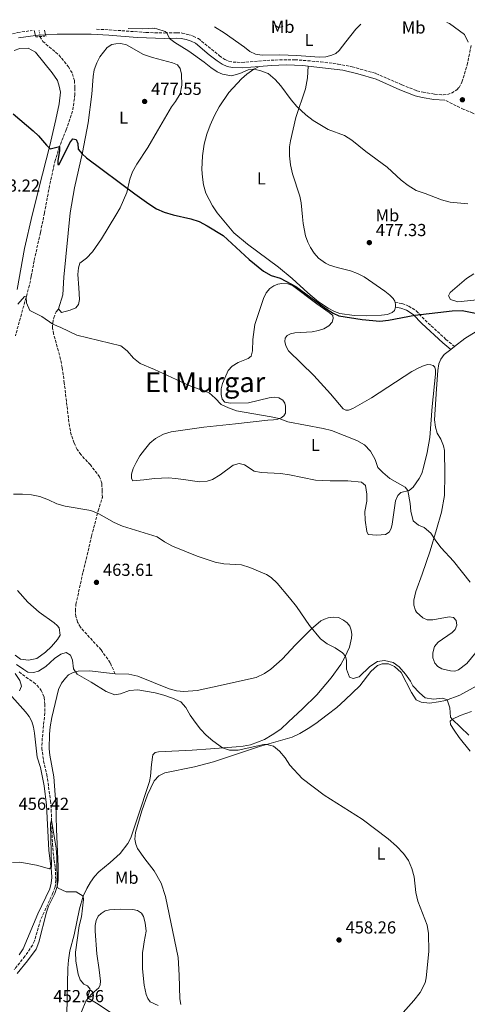
# Model space of a CAD drawing. Units: metres. Extents: x 631900 to 635378, y 4699607 to 4701981.
# Drawn here: x 634218 to 634476, y 4701403 to 4701971 of the extents above; entities that cross this region are included whole.
import ezdxf
from ezdxf.enums import TextEntityAlignment as Align

# ---------------------------------------------------------------- set-up
doc = ezdxf.new("R2010")
doc.units = ezdxf.units.M
doc.header["$MEASUREMENT"] = 0
for name, pattern in [('DGN Style 2', [1.7399219301090239, 1.043953158065414, -0.6959687720436097]), ('DGN Style 3', [2.435890702152634, 1.739921930109024, -0.6959687720436097]), ('DGN Style 5', [1.217945351076317, 0.5219765790327072, -0.6959687720436097])]:
    doc.linetypes.add(name, pattern=pattern)
for name, color, linetype, lineweight in [('Barranco lineal', 142, 'DGN Style 3', 13), ('Barranco lineal no visto', 142, 'DGN Style 5', 0), ('Camino', 7, 'DGN Style 3', 0), ('Cota de punto acotado terreno', 7, 'Continuous', 0), ('Curva de nivel directora', 30, 'Continuous', 30), ('Curva de nivel intermedia', 30, 'Continuous', 0), ('Etiqueta de uso rústico', 92, 'Continuous', 0), ('Línea de cambio de uso (parcela vista)', 92, 'Continuous', 0), ('Línea de pista pavimentada', 7, 'Continuous', 0), ('Margen derecho', 7, 'Continuous', 0), ('Pontón-alcantarilla (pasos de agua)', 1, 'DGN Style 2', 0), ('Punto acotado terreno (símbolo)', 7, 'Continuous', 0), ('Senda', 7, 'DGN Style 3', 0), ('Texto de Área (paraje) menor', 7, 'Continuous', 0)]:
    doc.layers.add(name, color=color, linetype=linetype, lineweight=lineweight)
doc.styles.add('Style-Arial', font='arial.ttf')

# ---------------------------------------------------------------- blocks, each defined once
blk = doc.blocks.new('5PATER')
at = {"layer": 'Punto acotado terreno (símbolo)', "linetype": 'Continuous', "lineweight": 0}
h = blk.add_hatch(color=51, dxfattribs=at)
edge = h.paths.add_edge_path()
edge.add_ellipse((0, 0), major_axis=(-0.1095731443231308, -0.1110710700762829), ratio=0.9994222409660317, start_angle=0, end_angle=360)

msp = doc.modelspace()

# ---------------------------------------------------------------- linework, layer by layer
at = {"layer": 'Barranco lineal', "color": 142, "linetype": 'DGN Style 3', "lineweight": 13}
for points in [[(634229.6799999997, 4701961.25, 477.1600000000035), (634231.2699999996, 4701958.460000001, 477.1300000000047), (634240.54, 4701950.59, 476.9900000000052), (634246.0499999998, 4701943.850000001, 476.8500000000058), (634248.4199999999, 4701939.789999999, 476.8099999999977), (634249.54, 4701935.84, 476.8099999999977), (634249.8700000001, 4701931.449999999, 476.6999999999971), (634249.8399999999, 4701927.84, 476.6000000000058), (634248.4800000006, 4701918.16, 475.9600000000065), (634244.7699999996, 4701907.470000001, 475.6000000000058), (634240.9299999997, 4701897.850000001, 475), (634238.5, 4701889.82, 474.2899999999936), (634235.6699999999, 4701877.730000001, 473.3699999999953), (634232.2999999998, 4701859.51, 472.6300000000047), (634229.8899999997, 4701848.15, 471.7799999999989), (634226.3099999997, 4701831.939999999, 471.2100000000065), (634224.6500000004, 4701822.810000001, 470.929999999993), (634223.5899999999, 4701817.76, 470.3999999999942), (634215.4900000002, 4701788.560000001, 468.6600000000035)], [(634217.6799999997, 4701594.880000001, 459.4900000000052), (634221.5599999997, 4701591.779999999, 459.2799999999989), (634226.0300000003, 4701588.850000001, 458.7100000000065), (634227.9699999997, 4701587.07, 458.5), (634230.4199999999, 4701584.180000001, 458.2200000000012), (634232.0800000001, 4701580.109999999, 458), (634232.4800000006, 4701576.230000001, 457.7599999999948), (634232.4600000001, 4701571.130000001, 457.5399999999936), (634231, 4701556.550000001, 456.6900000000023), (634230.7800000003, 4701550.9, 456.4100000000035), (634231.7300000006, 4701543.5, 456.0899999999965), (634233.6799999997, 4701535.730000001, 455.6699999999983), (634235.6900000004, 4701520.480000001, 455.3800000000047), (634236.1500000004, 4701515.460000001, 455.2100000000065), (634236.8799999999, 4701495.57, 454.5299999999989), (634237.7699999996, 4701486.26, 454.179999999993), (634238.5, 4701481.75, 454.1100000000006), (634238.8200000003, 4701474.680000001, 454.0399999999936), (634238.3700000001, 4701470.9, 453.8999999999942), (634237.1600000003, 4701467.4, 453.8600000000006), (634230.0700000003, 4701451.9, 453.1499999999942), (634226.4699999997, 4701439.730000001, 453.0099999999948), (634225.4600000001, 4701437.230000001, 452.9799999999959), (634221.0300000003, 4701430.91, 452.6900000000023), (634214.8499999996, 4701423.26, 452.7299999999959)]]:
    msp.add_polyline3d(points, dxfattribs=at)
at = {"layer": 'Barranco lineal no visto', "color": 142, "linetype": 'DGN Style 5', "lineweight": 0, "extrusion": (0.006892311026043775, -0.04381540584765804, 0.9990158688725246), "elevation": -201170.3418202121, "flags": 128}
msp.add_lwpolyline([(1357175.427418635, 4541841.612358548), (1357175.427418635, 4541838.005032668)], dxfattribs=at)
at = {"layer": 'Camino', "color": 7, "linetype": 'DGN Style 3', "lineweight": 0}
for points in [[(634125.6999999988, 4701930.500000002, 479.9100000000035), (634130.2099999995, 4701934.449999999, 479.9499999999971), (634137.5900000001, 4701940.210000001, 479.5500000000029), (634138.5199999998, 4701940.939999999, 479.5099999999948), (634142.7399999977, 4701943.610000002, 479.300000000003), (634152.1299999978, 4701948.680000001, 479.1499999999942), (634164.3699999996, 4701953.03, 479.0599999999976), (634172.8200000009, 4701955.16, 479.2100000000065), (634192.0500000002, 4701957.890000002, 478.8200000000071), (634206.6599999993, 4701961.140000002, 477.8399999999967), (634216.8000000003, 4701963.510000001, 477.7499999999999), (634225.1499999987, 4701964.730000001, 477.5899999999965)], [(634262.2999999997, 4701965.439999999, 478.0099999999947), (634269.64, 4701965.100000001, 478.1399999999995), (634290.9400000013, 4701963.570000002, 479.229999999996), (634301.7199999995, 4701963.250000002, 479.9499999999971), (634308.6700000007, 4701963.460000002, 480.270000000004), (634311.649999998, 4701963.250000002, 480.3000000000029), (634314.7199999992, 4701962.449999999, 480.5200000000042), (634318.0899999999, 4701961.49, 480.4100000000035), (634321.0100000012, 4701960.010000001, 480.4499999999972), (634333.1200000015, 4701950.16, 480.4799999999959), (634336.1900000003, 4701948.07, 480.5200000000042), (634338.6099999989, 4701947.030000002, 480.5500000000029), (634341.0199999983, 4701946.51, 480.5200000000042), (634346.0100000016, 4701946.32, 480.5200000000042), (634362.9200000009, 4701947.650000002, 480.6199999999953), (634376.6600000005, 4701947.86, 481.1600000000035), (634391.5300000012, 4701946.66, 481.6999999999971), (634401.4400000019, 4701945.37, 481.949999999997), (634409.7099999998, 4701943.800000001, 482.070000000007), (634423.4099999993, 4701939.940000001, 482.3600000000007), (634438.3099999991, 4701933.4, 482.8500000000059), (634447.070000001, 4701930.000000001, 482.7100000000065), (634450.6299999993, 4701929.060000002, 482.8500000000059), (634457.1700000018, 4701928.029999999, 482.9900000000054), (634462.1600000006, 4701927.650000001, 483.0200000000043), (634464.6099999984, 4701927.870000001, 483.0700000000069), (634466.9499999986, 4701928.580000003, 483.0700000000069), (634470.1299999991, 4701930.510000001, 483.2799999999988), (634471.3399999985, 4701931.890000002, 483.600000000006), (634472.9499999998, 4701934.940000001, 483.8399999999965), (634476.05, 4701944.850000001, 484.6699999999984), (634478.3299999977, 4701956.34, 485.0099999999948)], [(634606.9800000002, 4701856.01, 480.1100000000006), (634600.079999998, 4701867.660000003, 480.5500000000029), (634596.0500000003, 4701873.470000001, 481.0099999999949), (634592.0300000014, 4701878.230000002, 481.1499999999943), (634588.1999999981, 4701881.58, 481.5700000000071), (634584.519999999, 4701883.779999999, 481.5700000000071), (634581.6000000021, 4701884.800000001, 481.8600000000006), (634576.6700000013, 4701885.57, 482.3500000000058), (634561.7100000011, 4701884.980000002, 482.6399999999995), (634557.0500000007, 4701885.17, 482.600000000006), (634548.4499999998, 4701886.300000001, 482.5599999999977), (634540.1099999981, 4701887.500000001, 482.5599999999977), (634533.399999998, 4701888.830000001, 482.5599999999977), (634527.4799999993, 4701890.290000001, 482.8099999999976), (634518.5100000018, 4701893.060000001, 483.0599999999978), (634514.0100000001, 4701895.300000002, 483.0399999999937), (634509.7199999986, 4701897.87, 482.9799999999959), (634490.8599999981, 4701910.45, 482.9199999999984), (634482.2999999997, 4701915.62, 483.0200000000043), (634479.3799999983, 4701917.140000002, 483.0599999999978), (634474.0499999997, 4701919.220000001, 483.1699999999983), (634463.1999999977, 4701924.520000001, 483.0299999999989)], [(634434.469999999, 4701807.910000001, 475.4700000000012), (634438.3799999983, 4701807.33, 475.8600000000005), (634442.329999998, 4701805.810000002, 475.8600000000005), (634446.6999999976, 4701803.029999999, 475.600000000006), (634451.7499999992, 4701797.670000002, 475.3300000000018), (634463.7899999979, 4701786.609999999, 474.929999999993), (634468.7099999997, 4701782.49, 473.800000000003)]]:
    msp.add_polyline3d(points, dxfattribs=at)
at = {"layer": 'Curva de nivel directora', "color": 30, "linetype": 'Continuous', "lineweight": 30, "elevation": 475, "flags": 128}
for points in [[(634214.2900000003, 4701916.730000001), (634225.739999999, 4701906.850000001), (634228.8700000005, 4701903.890000002), (634233.4700000003, 4701898.550000002), (634235.6299999995, 4701896.54), (634240.9200000003, 4701897.820000002), (634240.9999999984, 4701895.440000001), (634239.9500000002, 4701889.58), (634239.8799999986, 4701887.410000003), (634240.8099999984, 4701887.380000001), (634246.9399999996, 4701900.029999999), (634248.6699999997, 4701902.32), (634250.5699999996, 4701901.949999999), (634251.4300000002, 4701899.52), (634251.7799999987, 4701896.27), (634253.9800000003, 4701893.59), (634256.4300000002, 4701891.37), (634284.3200000008, 4701870.580000001), (634292.5399999995, 4701864.810000001), (634296.7799999996, 4701861.960000002), (634301.3499999985, 4701859.939999999), (634306.449999999, 4701858.350000001), (634316.6500000004, 4701856.080000001), (634321.4299999992, 4701854.630000001), (634326.1799999991, 4701852.150000002), (634335.3299999997, 4701846.460000001)], [(634335.3299999997, 4701846.460000001), (634350.3999999993, 4701832.560000001), (634358.6399999983, 4701825.859999999), (634363.0499999983, 4701823.52), (634368.2699999998, 4701821.810000001), (634377.2300000006, 4701817.07), (634394.5399999997, 4701804.310000002), (634398.7199999995, 4701801.65), (634401.9899999995, 4701800.080000001), (634415.3899999994, 4701798.060000001), (634425.6600000003, 4701797.160000003), (634430.6600000003, 4701797.610000002), (634445.8300000004, 4701800.52), (634467.4400000002, 4701803.109999999), (634473.1100000008, 4701803.310000001), (634482.8099999992, 4701801.390000001)]]:
    msp.add_lwpolyline(points, dxfattribs=at)
at = {"layer": 'Curva de nivel intermedia', "color": 30, "linetype": 'Continuous', "lineweight": 0, "flags": 128}
for points, elevation in [([(634464.3800000001, 4701969.310000001), (634465.7500000005, 4701968.66), (634474.4400000008, 4701962.5), (634476.6800000004, 4701957.9)], 485.0000000000001), ([(634294.7400000012, 4701966.07), (634294.7700000001, 4701966.01), (634297.1300000006, 4701965.63), (634301.9299999995, 4701964.05), (634302.7600000009, 4701963.279999998), (634304.3300000001, 4701960.130000001), (634307.39, 4701957.810000001), (634315.5500000007, 4701952.869999999), (634324.4199999998, 4701946.539999999), (634328.2700000011, 4701943.329999999), (634331.900000001, 4701940.929999999), (634334.9499999997, 4701939.480000001), (634340.2000000002, 4701938.650000001), (634345.0000000015, 4701939.99), (634349.7800000003, 4701942.100000001), (634353.0500000003, 4701942.48), (634356.4600000011, 4701941.659999999), (634361.1799999997, 4701939.99), (634365.3600000016, 4701936.499999999), (634368.6500000019, 4701932.720000001), (634374.6100000008, 4701924.649999999), (634377.8099999994, 4701920.84), (634382.9200000013, 4701916.039999999), (634387.1600000013, 4701912.779999998), (634395.8600000007, 4701907.58), (634405.3300000011, 4701904.12), (634409.5100000009, 4701901.38), (634417.5800000001, 4701894.949999999), (634429.9299999994, 4701885.850000001), (634438.0099999995, 4701878.470000001), (634441.9200000011, 4701875.349999999), (634446.7000000001, 4701872.449999999), (634451.8699999999, 4701870.76), (634461.2700000011, 4701867.060000001), (634466.2700000012, 4701865.71), (634476.3300000017, 4701864.81)], 480), ([(634216.9200000011, 4701806.869999999), (634220.8100000003, 4701811.349999999), (634221.7300000011, 4701811.039999999), (634221.8600000008, 4701807.720000001), (634223.7500000017, 4701803.239999999), (634230.6699999997, 4701799.759999999), (634236.9999999997, 4701795.380000001), (634241.6300000009, 4701793.489999999), (634250.9100000014, 4701789.01), (634276.2899999997, 4701782.79), (634279.8700000005, 4701779.92), (634283.63, 4701775.710000001), (634287.4700000001, 4701772.749999999), (634295.7600000004, 4701769.31), (634315.7400000007, 4701759.92), (634327.1500000012, 4701755.789999999), (634330.7800000012, 4701752.74), (634334.1800000009, 4701749.069999999), (634338.3700000019, 4701747.099999999), (634343.0900000003, 4701745.439999999), (634362.9700000001, 4701741.949999998), (634367.6700000007, 4701740.929999999), (634372.5099999999, 4701739.119999998), (634392.9500000007, 4701735.259999999), (634397.8000000009, 4701734.029999999), (634412.3800000009, 4701728.300000001), (634416.7999999998, 4701725.679999999), (634420.3000000002, 4701722.109999999), (634422.930000001, 4701717.41), (634424.5400000003, 4701712.679999999), (634427.3900000001, 4701709.769999999), (634431.3600000021, 4701706.390000002), (634440.2000000001, 4701701.42), (634441.8800000009, 4701699.359999999), (634443.0900000001, 4701691.880000001), (634443.4700000001, 4701687.449999998), (634444.8800000005, 4701681.920000001), (634447.9500000017, 4701679.48), (634451.280000002, 4701678.02), (634455.0800000018, 4701674.759999999), (634457.8600000001, 4701670.409999999), (634461.0000000006, 4701666.41), (634468.0700000006, 4701658.730000001), (634477.8000000002, 4701646.630000002)], 470), ([(634363.0800000017, 4701649.249999999), (634360.2600000009, 4701651.06), (634350.7000000011, 4701655.009999999), (634345.8700000008, 4701656.539999997), (634335.6800000007, 4701657.119999999), (634330.760000001, 4701658.04), (634320.3400000007, 4701661.63), (634306.0199999998, 4701667.28), (634301.390000001, 4701669.740000002), (634297.3300000017, 4701672.66), (634277.270000001, 4701678.909999999), (634272.5500000003, 4701680.91), (634263.650000002, 4701685.959999999), (634259.0099999995, 4701687.819999999), (634244.1700000003, 4701690.45), (634239.320000002, 4701691.679999999), (634234.5900000001, 4701694.130000001), (634229.6600000015, 4701695.890000001), (634224.7900000011, 4701697.01), (634219.5200000006, 4701697.42), (634214.4300000012, 4701697.27)], 465.0000000000001), ([(634477.0300000013, 4701558.33), (634467.3100000005, 4701567.49), (634466.440000001, 4701568.720000001), (634465.9400000003, 4701574.02), (634464.4900000019, 4701578.730000001), (634462.0399999999, 4701579.679999999), (634456.650000001, 4701579.140000001), (634451.7800000005, 4701579.859999999), (634448.4500000001, 4701582.71), (634444.6900000004, 4701586.850000001), (634443.3899999997, 4701589.410000001), (634440.380000001, 4701593.609999998), (634436.8400000005, 4701597.660000001), (634433.2500000009, 4701600.31), (634428.3600000002, 4701601.34), (634424.3400000014, 4701600.819999999), (634419.9500000015, 4701598.01), (634413.6900000008, 4701591.909999999), (634410.3300000012, 4701591.069999999), (634408.1699999998, 4701591.74), (634406.4100000008, 4701596.369999999), (634406.440000002, 4701601.369999999), (634405.7800000005, 4701603.890000001), (634404.0900000007, 4701605.890000001), (634399.8799999995, 4701608.680000001), (634395.3399999999, 4701610.929999999), (634391.4300000007, 4701613.91), (634385.0100000012, 4701621.67), (634377.5400000013, 4701632.489999999), (634373.6100000017, 4701637.619999999), (634366.3699999999, 4701645.970000001), (634363.0800000017, 4701649.249999999)], 465.0000000000001), ([(634439.0199999998, 4701398.470000001), (634445.3000000007, 4701405.390000001), (634448.8600000013, 4701409.999999999), (634451.7400000002, 4701415.569999999), (634452.4100000008, 4701418.48), (634453.8800000015, 4701433.55), (634453.7200000006, 4701443.88), (634452.9699999996, 4701448.82), (634447.4800000022, 4701462.699999998), (634446.3500000013, 4701467.569999998), (634445.4600000017, 4701476.599999999), (634444.1800000009, 4701481.489999999), (634442.12, 4701486.039999999), (634439.2200000009, 4701490.079999999), (634435.2100000011, 4701494.38), (634430.5199999994, 4701498.640000001), (634415.5500000004, 4701509.98), (634393.620000001, 4701523.689999999), (634380.9400000009, 4701533.27), (634373.7999999995, 4701540.999999999), (634371.1200000017, 4701545.220000002), (634367.76, 4701549.130000001), (634364.2500000007, 4701551.929999999), (634360.440000002, 4701553.009999999), (634358.7000000009, 4701552.880000001), (634344, 4701549.649999999), (634339, 4701549.640000001), (634334.8899999994, 4701550.999999999), (634329.3100000004, 4701554.980000001), (634325.5900000011, 4701558.289999999), (634322.2000000003, 4701561.88), (634319.0800000001, 4701565.789999999), (634316.2800000015, 4701569.940000001), (634313.8600000008, 4701574.319999998), (634310.820000001, 4701577.600000001), (634306.1800000007, 4701579.640000001), (634301.1600000006, 4701581.390000001), (634296.1300000015, 4701582.77), (634286.1800000004, 4701584.55), (634281.2100000017, 4701584.02), (634276.1900000013, 4701582.199999998), (634272.8499999997, 4701581.640000002), (634267.9000000011, 4701583.489999999), (634259.2599999999, 4701588.899999999), (634251.1600000019, 4701593.529999998), (634249.0499999997, 4701596.539999999), (634248.4800000018, 4701601.65), (634247.3700000009, 4701604.5), (634244.8099999994, 4701606.109999999), (634241.7100000015, 4701604.999999999), (634238.01, 4701602.539999999), (634233.0800000015, 4701597.989999999), (634228.8300000001, 4701595.339999998), (634226.0000000005, 4701594.489999999), (634222.6299999997, 4701594.640000001), (634220.3200000008, 4701596.119999998), (634216.1600000011, 4701599.06)], 460.0000000000001), ([(634215.3099999995, 4701593.81), (634218.1300000004, 4701589.869999999), (634219.0100000009, 4701586.579999999), (634217.7999999995, 4701583.859999998)], 460.0000000000001), ([(634236.3800000006, 4701509.349999999), (634235.8100000005, 4701507.259999999), (634236.3, 4701482.34), (634235.1500000012, 4701481.179999999), (634227.5899999996, 4701483.350000001), (634218.0099999995, 4701485.03), (634213.7500000015, 4701484.99)], 455), ([(634276.0999999997, 4701394.609999998), (634263.1600000003, 4701403.27), (634257.0400000003, 4701406.850000001), (634258.5400000003, 4701411.83), (634257.0700000017, 4701413.71), (634254.880000001, 4701414.800000001), (634252.8899999995, 4701417.149999999), (634251.7300000017, 4701420.42), (634250.3100000002, 4701427.999999999), (634250.1500000015, 4701433.140000001), (634252.2300000002, 4701448.359999999), (634253.5700000013, 4701453.500000001), (634254.8299999997, 4701463.630000001), (634254.6300000009, 4701465.499999999), (634250.6000000008, 4701467.96), (634244.7100000011, 4701468.060000001), (634240.1300000012, 4701470.019999999), (634239.5700000002, 4701471.310000001), (634239.4800000007, 4701488.199999999), (634239.0400000004, 4701493.170000001), (634236.3800000006, 4701509.349999999)], 455)]:
    msp.add_lwpolyline(points, dxfattribs=dict(at, elevation=elevation))
at = {"layer": 'Línea de cambio de uso (parcela vista)', "color": 92, "linetype": 'Continuous', "lineweight": 0, "extrusion": (-0.02285744542671258, -0.3904603360708788, 0.9203359512395359), "elevation": -1849987.825994289, "flags": 128}
msp.add_lwpolyline([(358430.3637827461, 4354295.498158824), (358423.4742619736, 4354294.526611851), (358414.9976512542, 4354294.194240518)], dxfattribs=at)
at = {"layer": 'Línea de cambio de uso (parcela vista)', "color": 92, "linetype": 'Continuous', "lineweight": 0, "extrusion": (-0.1978066772691979, 0.02583961093131544, 0.9799004199073688), "elevation": -3536.691722960182, "flags": 128}
msp.add_lwpolyline([(-4744375.84516622, 19755.42546595621), (-4744374.766984208, 19755.82649407128), (-4744373.108462542, 19756.0270081287)], dxfattribs=at)
at = {"layer": 'Línea de cambio de uso (parcela vista)', "color": 92, "linetype": 'Continuous', "lineweight": 0, "extrusion": (-0.02812794928628934, -0.02232172122553525, 0.9993550716489499), "elevation": -122324.587335046, "flags": 128}
msp.add_lwpolyline([(-3288584.367257921, 3417534.180084082), (-3288584.367257922, 3417536.964918008)], dxfattribs=at)
at = {"layer": 'Línea de cambio de uso (parcela vista)', "color": 92, "linetype": 'Continuous', "lineweight": 0}
for points in [[(634414.7300000006, 4701968.359999999, 483.3000000000029), (634411.8700000001, 4701965.460000001, 483.0800000000018), (634405.9600000001, 4701958.25, 482.7599999999948), (634402.2800000003, 4701953.199999999, 482.5099999999948), (634400.3700000001, 4701951.550000001, 482.4400000000023), (634397.9100000003, 4701950.430000001, 482.4400000000023), (634394.5199999996, 4701949.59, 482.4799999999959), (634390.7699999996, 4701949.25, 482.5099999999948), (634377.5300000003, 4701950.25, 482.3699999999953), (634368.0099999999, 4701950.59, 482.3399999999965), (634357.7699999996, 4701950.49, 481.8699999999953), (634353.9500000002, 4701951.01, 481.6999999999971), (634350.75, 4701952.66, 481.6300000000047), (634347.6399999997, 4701955.119999999, 481.3800000000047), (634335.9100000003, 4701963.430000001, 481.3099999999977), (634330.3399999999, 4701966.75, 481.2799999999989)], [(634365.9000000004, 4701967.430000001, 482.2100000000065), (634367.0300000003, 4701966.49, 482.2599999999948), (634369.25, 4701966.779999999, 482.3699999999953), (634369.7000000002, 4701967.5, 482.4499999999971)], [(634242.0599999997, 4701802.100000001, 470.570000000007), (634240.4000000004, 4701804.109999999, 470.7100000000065), (634242.8899999997, 4701812.359999999, 471.25), (634243.4100000003, 4701822.449999999, 471.7400000000052), (634247.0999999996, 4701859.59, 473.1900000000023), (634249.5599999997, 4701874.039999999, 474.0399999999936), (634254.1399999997, 4701894.300000001, 475.0299999999989), (634257.4199999999, 4701911.49, 475.9600000000065), (634259.5300000003, 4701928.01, 477.1600000000035), (634260.2999999998, 4701938.119999999, 477.5800000000018), (634260.9900000002, 4701942.060000001, 477.8699999999953), (634262.4900000002, 4701946.07, 477.8999999999942), (634264.2599999999, 4701949.529999999, 477.9700000000012), (634268.4600000001, 4701954.92, 478.1499999999942), (634271.0599999997, 4701956.640000001, 478.2899999999936), (634273.4900000002, 4701957.119999999, 478.3999999999942), (634276.3200000003, 4701957.16, 478.429999999993), (634279.5899999999, 4701956.439999999, 478.4700000000012), (634289.4400000004, 4701950.91, 478.5800000000018), (634294.5999999996, 4701949.07, 478.6499999999942), (634306.0300000003, 4701946.140000001, 478.75), (634309.0700000003, 4701944.880000001, 478.8999999999942), (634310.4900000002, 4701942.710000001, 478.8600000000006), (634311.29, 4701939.600000001, 478.8600000000006), (634311.4699999997, 4701933.230000001, 478.8600000000006), (634310.5499999998, 4701928.210000001, 478.7899999999936), (634307.79, 4701923.82, 478.6100000000006), (634305.5700000003, 4701920.730000001, 477.9700000000012), (634297.3700000001, 4701906.810000001, 477.3699999999953), (634291.79, 4701897.300000001, 476.3800000000047), (634285.54, 4701887.699999999, 475.9600000000065), (634283.0999999996, 4701883.279999999, 475.8099999999977), (634281.54, 4701879.060000001, 475.5299999999989), (634279.7699999996, 4701871.27, 474.75), (634275.9900000002, 4701862.5, 474.1900000000023), (634273.4800000006, 4701858.189999999, 473.8699999999953), (634265.2300000006, 4701844.619999999, 473.4100000000035), (634260.04, 4701837.119999999, 473.1900000000023), (634256.54, 4701833.470000001, 472.7700000000041), (634252.6100000005, 4701830.470000001, 472.6300000000047), (634251.8600000005, 4701827.810000001, 472.4499999999971), (634251.5599999997, 4701824, 472.1000000000058), (634252.1600000003, 4701816.34, 471.8500000000058), (634252.4299999997, 4701809.58, 471.2100000000065), (634251.9299999997, 4701806.75, 471.2100000000065), (634250.3600000005, 4701804.789999999, 471.1699999999983), (634246.9900000002, 4701803.380000001, 471.1699999999983), (634242.0599999997, 4701802.100000001, 470.570000000007)], [(634222.9400000004, 4701954.57, 476.8000000000029), (634218.0300000003, 4701954.32, 476.8399999999965), (634214.8600000005, 4701953.199999999, 476.7700000000041)], [(634216.5300000003, 4701815.42, 470.7100000000065), (634220.8300000001, 4701839.08, 471.7799999999989), (634225.1799999997, 4701858.27, 473.0200000000041), (634231.1200000001, 4701881.869999999, 473.9700000000012), (634235.3899999997, 4701898.32, 475.2100000000065), (634238.7800000003, 4701913.350000001, 476.0599999999977), (634240.7300000006, 4701922.460000001, 476.1699999999983), (634241.5300000003, 4701929.230000001, 476.3399999999965), (634240.8200000003, 4701932.67, 476.4900000000052), (634239.7000000002, 4701935.949999999, 476.5200000000041), (634236.6100000005, 4701940.220000001, 476.5899999999965), (634227.0700000003, 4701952.15, 476.8000000000029), (634222.9400000004, 4701954.57, 476.8000000000029)], [(634434.7000000002, 4701805.119999999, 475.4700000000012), (634434.1900000004, 4701803.289999999, 475.4700000000012), (634432.8300000001, 4701802.050000001, 475.429999999993), (634430.1500000004, 4701801.029999999, 475.3600000000006), (634426.6299999999, 4701800.57, 475.320000000007), (634417.9299999997, 4701800.130000001, 475.25), (634410.8600000005, 4701800.34, 475.2200000000012), (634402.6500000004, 4701801.52, 475.25), (634399.6100000005, 4701802.609999999, 475.25), (634395.7800000003, 4701804.680000001, 475.2200000000012), (634390.3600000005, 4701808.27, 475.1499999999942), (634384.0999999996, 4701813.52, 475.179999999993), (634375.1799999997, 4701821.619999999, 475.429999999993), (634367.1900000004, 4701828.17, 475.5), (634349.2800000003, 4701841.550000001, 476.4199999999983), (634341.4299999997, 4701848.100000001, 476.4600000000065), (634331.8399999999, 4701859.609999999, 476.2400000000052), (634329.0899999999, 4701863.550000001, 476.2400000000052), (634325.2800000003, 4701870.91, 476.2100000000065), (634323.9400000004, 4701875.699999999, 476.2400000000052), (634323.4299999997, 4701880.140000001, 476.3099999999977), (634323.0700000003, 4701884.52, 476.4600000000065), (634323.3099999997, 4701892.369999999, 477.0200000000041), (634324.4299999997, 4701899.09, 477.4499999999971), (634325.9100000003, 4701904.869999999, 477.8000000000029), (634327.7599999999, 4701910.210000001, 478.2599999999948), (634330.2199999997, 4701915.689999999, 478.6499999999942), (634332.9400000004, 4701920.720000001, 478.8999999999942), (634338.6299999999, 4701928.880000001, 479.179999999993), (634345.9199999999, 4701936.84, 479.7100000000065), (634348.9400000004, 4701939.58, 479.75), (634353.0499999998, 4701942.480000001, 480), (634356.1600000003, 4701943.99, 480.5800000000018)], [(634384.2800000003, 4701944.09, 481.4499999999971), (634383.9500000002, 4701937.34, 481.0599999999977), (634382.8099999997, 4701931.01, 480.7100000000065), (634377.2999999998, 4701914.49, 479.679999999993), (634374.1799999997, 4701901.07, 479.179999999993), (634373.6500000004, 4701897.57, 478.8999999999942), (634373.4800000006, 4701892.42, 478.5800000000018), (634374.1699999999, 4701887.27, 478.3999999999942), (634375.2800000003, 4701882.119999999, 478.1600000000035), (634379.4400000004, 4701869.17, 477.8699999999953), (634380.3099999997, 4701865.390000001, 477.4799999999959), (634381, 4701857.300000001, 477.3399999999965), (634381.4100000003, 4701853.460000001, 476.9900000000052), (634382.8700000001, 4701846.33, 476.3099999999977), (634384.1100000005, 4701842.710000001, 476.1399999999995), (634385.6600000003, 4701839.560000001, 475.9600000000065), (634387.7000000002, 4701836.359999999, 475.75), (634390.3200000003, 4701833.52, 475.6399999999995), (634394.3399999999, 4701830.529999999, 475.429999999993), (634396.7000000002, 4701829.369999999, 475.320000000007), (634400.9800000006, 4701828.100000001, 475.1100000000006), (634408.6699999999, 4701826.180000001, 475.0800000000018), (634412.8600000005, 4701824.59, 475.0399999999936), (634416.6799999997, 4701822.720000001, 475.1100000000006), (634428.5599999997, 4701814.32, 475.3899999999995), (634431.5, 4701812.16, 475.2200000000012), (634433.3499999996, 4701810.09, 475.25), (634434.2999999998, 4701808.680000001, 475.2899999999936), (634434.4699999997, 4701807.91, 475.3500000000058)], [(634481.7699999996, 4701809.460000001, 476.5399999999936), (634470.6600000003, 4701808.26, 476.6499999999942), (634466.3399999999, 4701809.529999999, 476.5800000000018), (634465.25, 4701811.609999999, 476.5800000000018), (634466.2100000001, 4701813.529999999, 476.6100000000006), (634475.7199999997, 4701821.779999999, 476.6499999999942), (634479.9199999999, 4701824.33, 476.8600000000006)], [(634283.1900000004, 4701705.100000001, 466.9100000000035), (634282.3799999999, 4701706.41, 466.9100000000035), (634282.5099999999, 4701708.789999999, 466.9799999999959), (634283.4800000006, 4701712.029999999, 467.0099999999948), (634285.0700000003, 4701715.550000001, 467.1900000000023), (634287.29, 4701719.42, 467.2599999999948), (634289.9100000003, 4701722.960000001, 467.3999999999942), (634293.1200000001, 4701726.74, 467.929999999993), (634296.2800000003, 4701729.49, 468.0099999999948), (634300.9199999999, 4701731.850000001, 468.320000000007), (634305.3499999996, 4701733.24, 468.320000000007), (634324.1100000005, 4701736, 468.320000000007), (634342.4500000002, 4701737.850000001, 468.3899999999995), (634361.0700000003, 4701739.960000001, 469.320000000007), (634364.3600000005, 4701740.230000001, 469.7799999999989), (634366.8499999996, 4701740.67, 469.8099999999977), (634368.7000000002, 4701741.26, 470.2400000000052), (634370.2599999999, 4701742.58, 470.3099999999977), (634371.1900000004, 4701744.01, 470.5200000000041), (634371.3300000001, 4701745.970000001, 470.9400000000023), (634371.2199999997, 4701748.16, 470.9400000000023), (634370.8899999997, 4701749.779999999, 471.2299999999959), (634369.7000000002, 4701751.560000001, 471.3000000000029), (634367.4400000004, 4701752.9, 471.5099999999948), (634364.9000000004, 4701753.230000001, 471.4400000000023), (634361.8099999997, 4701752.789999999, 471.1900000000023), (634349.8899999997, 4701749.99, 470.9400000000023), (634339.2599999999, 4701749.880000001, 470.4100000000035), (634336.29, 4701750.439999999, 470.3399999999965), (634334.7199999997, 4701752.029999999, 470.3399999999965), (634334.0800000001, 4701754.76, 470.4799999999959), (634334.1299999999, 4701757.99, 470.5500000000029), (634334.8600000005, 4701761.15, 470.5899999999965), (634338.2400000002, 4701768.66, 470.7700000000041), (634340.5599999997, 4701771.119999999, 471.2299999999959), (634344, 4701773.24, 471.2299999999959), (634349.7000000002, 4701775.480000001, 471.7599999999948), (634351.4699999997, 4701776.99, 472.0099999999948), (634352.2400000002, 4701780.039999999, 472.1499999999942), (634352.4100000003, 4701786.430000001, 472.679999999993), (634353.5, 4701795.140000001, 473.070000000007), (634358.4900000002, 4701810.140000001, 473.9199999999983), (634360.2000000002, 4701813.42, 474.3099999999977), (634362.3099999997, 4701815.939999999, 474.4100000000035), (634364.5700000003, 4701817.539999999, 474.4100000000035), (634366.8600000005, 4701818.4, 474.5200000000041), (634369.2199999997, 4701818.730000001, 474.5599999999977), (634372.5899999999, 4701818.689999999, 474.5599999999977), (634375.3700000001, 4701817.66, 474.4900000000052), (634389.2800000003, 4701807.09, 474.1699999999983), (634396.5099999999, 4701802.130000001, 474.0299999999989), (634398.4800000006, 4701800.279999999, 473.9900000000052), (634398.7100000001, 4701798.699999999, 473.9900000000052), (634398.1100000005, 4701796.539999999, 473.9900000000052), (634396.1600000003, 4701794.42, 473.8800000000047), (634393.3700000001, 4701792.720000001, 473.7799999999989), (634390.3399999999, 4701791.680000001, 473.6399999999995), (634386.5800000001, 4701790.960000001, 473.6000000000058), (634376.7199999997, 4701790.390000001, 473.3899999999995), (634374.1200000001, 4701789.869999999, 473.2100000000065), (634372.1500000004, 4701788.92, 472.9600000000065), (634371.0899999999, 4701787.34, 472.7899999999936), (634370.8700000001, 4701785.449999999, 472.6399999999995), (634371.5300000003, 4701782.859999999, 472.570000000007), (634373.0199999996, 4701779.92, 472.4700000000012), (634387.5999999996, 4701765.76, 471.7599999999948), (634397.25, 4701755.15, 471.3000000000029), (634404.5700000003, 4701746.550000001, 470.9799999999959), (634406.0199999996, 4701745.810000001, 470.9799999999959), (634407.6500000004, 4701745.850000001, 470.9799999999959), (634410.0899999999, 4701746.720000001, 471.0899999999965), (634420.8799999999, 4701752.91, 471.3999999999942), (634444.1500000004, 4701768.050000001, 472.679999999993), (634448.1200000001, 4701770.27, 472.7899999999936), (634451.2100000001, 4701771.600000001, 472.929999999993), (634453.3499999996, 4701772.060000001, 473.0299999999989), (634454.9800000006, 4701772, 473.0299999999989), (634456.4900000002, 4701771.619999999, 473.0299999999989), (634457.3899999997, 4701770.600000001, 473.0299999999989), (634457.8399999999, 4701768.74, 473), (634457.7400000002, 4701766.609999999, 472.9600000000065), (634455.9100000003, 4701747.939999999, 472.3300000000018), (634454.4100000003, 4701729.99, 471.2599999999948), (634452.8600000005, 4701721.289999999, 471.0200000000041), (634450.8799999999, 4701712.720000001, 470.6600000000035), (634449.7800000003, 4701709.26, 470.5200000000041), (634448.4000000004, 4701706.279999999, 470.2700000000041), (634444.9000000004, 4701701.350000001, 470.1999999999971), (634442.5099999999, 4701699.529999999, 470.0200000000041), (634437.8499999996, 4701698.230000001, 469.8500000000058), (634436.0899999999, 4701696.58, 469.6699999999983), (634434.7300000006, 4701693.390000001, 469.5299999999989), (634432.8499999996, 4701680.07, 468.8899999999995), (634432.2699999996, 4701677.529999999, 468.8899999999995), (634431.0999999996, 4701675.380000001, 468.7100000000065), (634428.9299999997, 4701674.130000001, 468.6100000000006), (634424.0199999996, 4701673.74, 468.3600000000006), (634419.0099999999, 4701673.980000001, 468.3600000000006), (634418.0700000003, 4701675.82, 468.3600000000006), (634417.1399999997, 4701682.289999999, 468.75), (634417.0899999999, 4701687.33, 468.7799999999989)], [(634468.7100000001, 4701782.49, 473.8999999999942), (634474.6699999999, 4701787.189999999, 474.1699999999983), (634483.6399999997, 4701792.75, 474.1999999999971)], [(634482.9199999999, 4701608.32, 469.7799999999989), (634475.8399999999, 4701599.699999999, 468.75), (634470.9900000002, 4701595.949999999, 468.3300000000018), (634468.8200000003, 4701595.310000001, 468.3600000000006), (634466.3399999999, 4701595.359999999, 468.2899999999936), (634461.3799999999, 4701596.600000001, 468.25), (634459.1100000005, 4701597.970000001, 468.2200000000012), (634457.3499999996, 4701599.9, 468.2200000000012), (634456.1699999999, 4701602.890000001, 468.25), (634456.2000000002, 4701605.800000001, 468.2200000000012), (634457.0899999999, 4701609.390000001, 468.179999999993), (634459.2999999998, 4701611.880000001, 468.2200000000012), (634467.3799999999, 4701617.640000001, 468.8899999999995), (634469.1699999999, 4701619.369999999, 469.1399999999995), (634470.1100000005, 4701621.859999999, 469.4900000000052), (634469.5800000001, 4701624.529999999, 469.7100000000065), (634468.0499999998, 4701626.119999999, 469.7400000000052), (634465.7199999997, 4701626.600000001, 469.7799999999989), (634456.2400000002, 4701624.779999999, 469.1399999999995), (634453.04, 4701624.859999999, 469.179999999993), (634450.4299999997, 4701625.939999999, 468.9600000000065), (634446.7199999997, 4701629.33, 468.679999999993), (634446.2400000002, 4701630.27, 468.6100000000006), (634445.3099999997, 4701633.369999999, 468.5), (634445.2400000002, 4701636.210000001, 468.570000000007), (634446.3600000005, 4701641.230000001, 468.7100000000065), (634450.1200000001, 4701651.130000001, 468.75), (634454.6799999997, 4701664.699999999, 469.4199999999983), (634458.3499999996, 4701677.01, 470.1300000000047), (634461.1799999997, 4701686.970000001, 470.5899999999965), (634462.9699999997, 4701696.5, 471.0200000000041), (634463.0999999996, 4701708.77, 471.2299999999959), (634462.9699999997, 4701722.42, 471.9400000000023), (634462.2999999998, 4701725.25, 471.9400000000023), (634460.7599999999, 4701728.970000001, 471.9400000000023), (634458.7699999996, 4701732.560000001, 471.8999999999942), (634457.79, 4701735.980000001, 471.9700000000012), (634457.2199999997, 4701740.140000001, 472.0099999999948), (634458.2999999998, 4701758.07, 472.4700000000012), (634459.1500000004, 4701768.680000001, 473.0399999999936), (634459.6699999999, 4701772.460000001, 473.25), (634460.7699999996, 4701775.140000001, 473.2799999999989), (634462.7699999996, 4701777.789999999, 473.6399999999995), (634466.5300000003, 4701780.76, 473.8000000000029)], [(634417.0899999999, 4701687.33, 468.7799999999989), (634418.1399999997, 4701693.300000001, 469.2100000000065), (634418.0800000001, 4701697.230000001, 469.4900000000052), (634417.2999999998, 4701702.300000001, 469.6999999999971), (634415.1399999997, 4701704.180000001, 469.9900000000052), (634407.1600000003, 4701705.09, 469.9199999999983), (634396.9800000006, 4701705.029999999, 469.3500000000058), (634388.5599999997, 4701705.460000001, 469.2100000000065), (634373.5099999999, 4701708.560000001, 469.1000000000058), (634368.3700000001, 4701709.16, 469.0299999999989), (634357.3099999997, 4701709.800000001, 468.7799999999989), (634353.2300000006, 4701710.630000001, 468.6399999999995), (634347.5499999998, 4701714.17, 468.7799999999989), (634344.5300000003, 4701715.01, 468.75), (634340.9900000002, 4701714.09, 468.679999999993), (634333.6500000004, 4701708.539999999, 468.1499999999942), (634329.1399999997, 4701705.859999999, 467.9700000000012), (634326, 4701704.82, 467.929999999993), (634321.6900000004, 4701704.460000001, 467.8999999999942), (634312.4800000006, 4701705.699999999, 467.8600000000006), (634307.8399999999, 4701706.449999999, 467.5399999999936), (634303.8499999996, 4701706.710000001, 467.3999999999942), (634295.6399999997, 4701706.300000001, 466.9100000000035), (634289.5099999999, 4701705.529999999, 466.6900000000023), (634283.1900000004, 4701705.100000001, 466.9100000000035)], [(634216.75, 4701641.720000001, 461.8500000000058), (634222.6900000004, 4701635.029999999, 461.6300000000047), (634229.29, 4701629.369999999, 461.3899999999995), (634237.9100000003, 4701623.039999999, 461.3500000000058), (634239.5700000003, 4701621.67, 461.3899999999995), (634240.7100000001, 4701620.310000001, 461.5299999999989), (634241.2800000003, 4701616.039999999, 461.6000000000058), (634239.7000000002, 4701613.550000001, 461.6000000000058), (634236.3499999996, 4701609.560000001, 461.5299999999989), (634232.7999999998, 4701606.15, 461.6300000000047), (634227.8099999997, 4701602.600000001, 461.6300000000047), (634223.0700000003, 4701601.539999999, 461.5599999999977)], [(634409.4400000004, 4701616.380000001, 465.929999999993), (634409.1799999997, 4701618.810000001, 465.929999999993), (634408.2800000003, 4701621.25, 466.0399999999936), (634406.7999999998, 4701623.09, 466.0800000000018), (634404.6600000003, 4701624.75, 465.9700000000012), (634401.75, 4701626.17, 465.8600000000006), (634398.9800000006, 4701626.380000001, 465.7200000000012), (634395.9100000003, 4701626.01, 465.5800000000018), (634393.7100000001, 4701625.300000001, 465.4700000000012), (634391.5700000003, 4701624.199999999, 465.2599999999948), (634386.1299999999, 4701619.560000001, 465.0099999999948), (634376.9400000004, 4701610.41, 464.2299999999959), (634369.3399999999, 4701602.230000001, 463.6699999999983), (634362.7999999998, 4701596.4, 463.1699999999983), (634359.1200000001, 4701593.980000001, 463.070000000007), (634354.3499999996, 4701591.680000001, 462.9900000000052), (634329.2100000001, 4701585.949999999, 461.3300000000018), (634320.2999999998, 4701584.109999999, 461.4400000000023), (634312.5599999997, 4701583.439999999, 461.4700000000012), (634308.4699999997, 4701583.84, 461.2899999999936), (634304.2599999999, 4701584.970000001, 461.2899999999936), (634286.1600000003, 4701592.32, 461.1499999999942), (634280.8600000005, 4701593.430000001, 461.1900000000023), (634273, 4701593.75, 460.8300000000018)], [(634245.0800000001, 4701397.310000001, 452.6499999999942), (634245.8300000001, 4701424.050000001, 453.5399999999936), (634246.0899999999, 4701428.640000001, 453.679999999993), (634246.9600000001, 4701433.930000001, 453.7899999999936), (634249.3300000001, 4701443.130000001, 454.2799999999989), (634252.4000000004, 4701458.25, 454.7100000000065), (634254.5899999999, 4701465.41, 454.9900000000052), (634256.7000000002, 4701469.99, 455.4199999999983), (634258.7199999997, 4701473.49, 455.7700000000041), (634261.1699999999, 4701476.91, 455.8399999999965), (634263.6600000003, 4701479.59, 456.2299999999959), (634270.2400000002, 4701484.850000001, 456.2700000000041), (634275.9299999997, 4701490.109999999, 456.5800000000018), (634280.3899999997, 4701495.859999999, 456.8000000000029), (634282.1399999997, 4701499.109999999, 456.8000000000029), (634285.9900000002, 4701510.65, 457.6499999999942), (634292.9100000003, 4701531.630000001, 457.7899999999936), (634293.4299999997, 4701534.640000001, 457.8600000000006), (634293.9000000004, 4701541.470000001, 458.070000000007), (634294.8300000001, 4701546.939999999, 458.4600000000065), (634296.04, 4701548.390000001, 458.5), (634298.1100000005, 4701548.810000001, 458.9600000000065), (634317.3899999997, 4701549.640000001, 459.2100000000065), (634327.9500000002, 4701550.529999999, 459.4199999999983), (634342.7599999999, 4701551.529999999, 460.6600000000035), (634346.8499999996, 4701551.980000001, 460.7299999999959), (634351.1299999999, 4701552.84, 460.8699999999953), (634355.1399999997, 4701554.210000001, 461.0500000000029), (634359.0599999997, 4701555.859999999, 461.1199999999953), (634363.5, 4701558.529999999, 461.8300000000018), (634368.4800000006, 4701561.83, 461.8999999999942), (634373.0499999998, 4701566.029999999, 462.3899999999995), (634380.9699999997, 4701573.529999999, 462.4600000000065), (634389.25, 4701581.529999999, 463.2100000000065), (634397.6600000003, 4701591.390000001, 463.9499999999971), (634403.2599999999, 4701599.119999999, 464.7299999999959), (634405.5300000003, 4701603.310000001, 464.9400000000023), (634408.0700000003, 4701609.08, 465.5099999999948), (634409.3700000001, 4701614.279999999, 465.8300000000018), (634409.4400000004, 4701616.380000001, 465.929999999993)], [(634223.0700000003, 4701601.539999999, 461.5599999999977), (634218.4299999997, 4701602.230000001, 461.6000000000058), (634215.4100000003, 4701604.380000001, 461.6000000000058)], [(634310.8499999996, 4701403.08, 456.0899999999965), (634310.3700000001, 4701406.32, 456.0899999999965), (634310.0300000003, 4701420.02, 456.4799999999959), (634309.3099999997, 4701430.060000001, 456.8699999999953), (634302.0099999999, 4701465.289999999, 457.9700000000012), (634299.4800000006, 4701473.07, 458.070000000007), (634295.4800000006, 4701480.060000001, 458.25), (634290.1900000004, 4701487.100000001, 457.9900000000052), (634285.9900000002, 4701493.029999999, 458.0200000000041), (634284.9100000003, 4701495.560000001, 458.0200000000041), (634284.4500000002, 4701498.369999999, 458.0200000000041), (634284.75, 4701502.180000001, 458.0200000000041), (634288.4800000006, 4701514.680000001, 458.0200000000041), (634291.6699999999, 4701523.980000001, 458.1600000000035), (634295.5899999999, 4701531.91, 458.3099999999977), (634298.2100000001, 4701534.810000001, 458.5200000000041), (634301.6299999999, 4701536.539999999, 458.5500000000029), (634318.79, 4701540.100000001, 458.7299999999959), (634329.6799999997, 4701542.960000001, 458.9799999999959), (634356.3600000005, 4701551.82, 459.7200000000012), (634375.0899999999, 4701557.27, 461), (634379.4900000002, 4701559.34, 461.0299999999989), (634384.4199999999, 4701562.140000001, 461.4199999999983), (634388.7000000002, 4701565.09, 461.4900000000052), (634395.1900000004, 4701570.02, 462.1699999999983), (634400.79, 4701574.210000001, 462.2400000000052), (634405.5700000003, 4701578.67, 463.0500000000029), (634414.1600000003, 4701586.869999999, 463.7899999999936), (634420.4500000002, 4701595.060000001, 464.6399999999995), (634424.2800000003, 4701598.51, 464.7200000000012), (634426.9299999997, 4701599.460000001, 464.75), (634430.6799999997, 4701599.550000001, 464.75), (634434.0999999996, 4701597.91, 464.75), (634437.8899999997, 4701594.449999999, 464.679999999993), (634443.8600000005, 4701583.01, 464.3300000000018), (634446.5899999999, 4701578.789999999, 464.179999999993), (634449.5700000003, 4701577.310000001, 464.2200000000012), (634454.3499999996, 4701576.810000001, 464.2899999999936), (634459.5199999996, 4701577.529999999, 464.8600000000006), (634463.5899999999, 4701578.41, 464.8600000000006), (634471.8099999997, 4701581.34, 466.1699999999983), (634483.3300000001, 4701587.74, 467.1199999999953)], [(634216.5199999996, 4701420.939999999, 453.3600000000006), (634222.4299999997, 4701428.119999999, 453.6100000000006), (634227.4400000004, 4701435, 453.8899999999995), (634229.1100000005, 4701439.02, 453.929999999993), (634233.3499999996, 4701456.180000001, 454.6699999999983), (634234.5899999999, 4701459.76, 454.9199999999983), (634238.3099999997, 4701466.970000001, 454.9900000000052), (634239.5499999998, 4701471.140000001, 454.9900000000052), (634240.0700000003, 4701474.789999999, 455.1699999999983), (634240.2100000001, 4701482.59, 455.1999999999971), (634239.1299999999, 4701504.100000001, 455.5899999999965), (634238.8499999996, 4701518.689999999, 456.3000000000029), (634237.6799999997, 4701534.24, 456.5800000000018), (634235.4100000003, 4701546.850000001, 457.0500000000029), (634235.0499999998, 4701550.449999999, 457.1900000000023), (634235.1500000004, 4701559, 457.4700000000012), (634235.54, 4701563.199999999, 457.6100000000006), (634236.4400000004, 4701568.529999999, 458.1100000000006), (634240.3799999999, 4701584.65, 459.1000000000058), (634242, 4701588.42, 459.4199999999983), (634244.2999999998, 4701591.199999999, 459.6000000000058), (634246.2199999997, 4701593.210000001, 459.7400000000052), (634248.75, 4701594.470000001, 459.9799999999959), (634251.7599999999, 4701595.230000001, 460.1300000000047), (634258.2699999996, 4701595.449999999, 460.4499999999971), (634273, 4701593.75, 460.8300000000018)], [(634208.8399999999, 4701585.890000001, 459.5899999999965), (634221.3300000001, 4701571.810000001, 458.7799999999989), (634223.4100000003, 4701569.15, 458.429999999993), (634224.9400000004, 4701566.180000001, 458.3899999999995), (634225.9199999999, 4701563, 458.2100000000065), (634226.5300000003, 4701559.41, 458.1399999999995), (634228.04, 4701545.619999999, 457.4700000000012), (634229.9000000004, 4701539.730000001, 456.9700000000012), (634232.1299999999, 4701529.16, 456.3000000000029), (634233.3700000001, 4701517.92, 456.1600000000035), (634234.75, 4701492.100000001, 455.4900000000052), (634236.4100000003, 4701479.449999999, 454.9600000000065), (634236.5800000001, 4701476.17, 454.8800000000047), (634236.2100000001, 4701472.960000001, 454.8800000000047), (634235.3099999997, 4701469.75, 454.7100000000065), (634228.4900000002, 4701455.26, 454.25), (634220, 4701435.189999999, 453.7899999999936), (634217.7599999999, 4701431.710000001, 453.7200000000012)], [(634478.4900000002, 4701571.930000001, 466.6999999999971), (634472.0099999999, 4701569.720000001, 465.7100000000065), (634467.5, 4701567.65, 465.0299999999989), (634466.1399999997, 4701566.51, 464.7899999999936), (634466.3499999996, 4701564.430000001, 464.5399999999936), (634468.4299999997, 4701561.24, 464.1100000000006), (634471.3399999999, 4701556.99, 464.0800000000018), (634477.7999999998, 4701549.09, 463.3999999999942)], [(634297.8399999999, 4701402.350000001, 455.9799999999959), (634293.29, 4701404.640000001, 456.0200000000041), (634291.8899999997, 4701406.449999999, 456.0200000000041), (634290.9600000001, 4701408.710000001, 456.0500000000029), (634289.7599999999, 4701414.25, 456.3399999999965), (634288.8300000001, 4701423.49, 456.9700000000012), (634288.8899999997, 4701432.82, 457.3600000000006), (634289.2800000003, 4701436.390000001, 457.3999999999942), (634289.7400000002, 4701439.25, 457.7899999999936), (634290.8499999996, 4701445.4, 457.820000000007), (634290.4299999997, 4701450.060000001, 458.1100000000006), (634289.29, 4701453.800000001, 458.2799999999989), (634288.1299999999, 4701455.76, 458.25), (634285.8899999997, 4701457.210000001, 458.2799999999989), (634283.1299999999, 4701457.779999999, 458.2799999999989), (634275.9600000001, 4701457.91, 458.429999999993), (634269.8099999997, 4701457.529999999, 458.4600000000065), (634267.2800000003, 4701457.01, 458.3899999999995), (634264.9100000003, 4701455.58, 458.2799999999989), (634263.25, 4701453.970000001, 458.2799999999989), (634262.1699999999, 4701451.539999999, 458.25), (634261.5700000003, 4701448.57, 458.1399999999995), (634261.4199999999, 4701445.230000001, 457.929999999993), (634262.3700000001, 4701432.189999999, 457.3600000000006), (634263.8600000005, 4701423.050000001, 456.4400000000023), (634264.6100000005, 4701416.560000001, 456.0500000000029), (634264.3600000005, 4701414.42, 455.8800000000047), (634263.5300000003, 4701412.67, 455.7700000000041), (634259.5899999999, 4701409.210000001, 455.2700000000041), (634257.8099999997, 4701407.24, 455.1000000000058), (634256.1900000004, 4701404.930000001, 454.7799999999989), (634253.5599999997, 4701398.77, 454.4600000000065)]]:
    msp.add_polyline3d(points, dxfattribs=at)
at = {"layer": 'Línea de pista pavimentada', "color": 7, "linetype": 'Continuous', "lineweight": 0, "extrusion": (-0.002450531217717415, 0.009393702977230836, 0.9999528755102045), "elevation": 43092.19658681491, "flags": 128}
msp.add_lwpolyline([(634225.5358347876, 4701767.415151707), (634226.3159059668, 4701764.425019776)], dxfattribs=at)
at = {"layer": 'Línea de pista pavimentada', "color": 7, "linetype": 'Continuous', "lineweight": 0, "extrusion": (-0.01814298946029182, 0.07121800329155276, 0.9972957575065724), "elevation": 323833.7701543065, "flags": 128}
msp.add_lwpolyline([(-1775366.948305468, -4387929.838051661), (-1775366.948305468, -4387927.116691709)], dxfattribs=at)
at = {"layer": 'Línea de pista pavimentada', "color": 7, "linetype": 'Continuous', "lineweight": 0, "extrusion": (0.04511800625959318, -0.1111836591348942, 0.9927751807194493), "elevation": -493692.1251182725, "flags": 128}
msp.add_lwpolyline([(2355699.565978298, 4088720.619707556), (2355699.565978298, 4088719.869640895)], dxfattribs=at)
at = {"layer": 'Línea de pista pavimentada', "color": 7, "linetype": 'Continuous', "lineweight": 0, "extrusion": (0.03984674239799065, -0.107733784924305, 0.9933809282979776), "elevation": -480813.6552344641, "flags": 128}
msp.add_lwpolyline([(2225940.626115154, 4162295.887028744), (2225940.626115155, 4162295.103511034)], dxfattribs=at)
at = {"layer": 'Margen derecho', "color": 7, "linetype": 'Continuous', "lineweight": 0, "extrusion": (-0.0272494213293704, 0.3385885526476116, 0.940539877439128), "elevation": 1575197.293239435, "flags": 128}
msp.add_lwpolyline([(-1009374.80355, -4360115.211655013), (-1009376.668444994, -4360115.329411762), (-1009380.662432145, -4360115.211655013)], dxfattribs=at)
at = {"layer": 'Margen derecho', "color": 7, "linetype": 'Continuous', "lineweight": 0}
for points in [[(634232.8899999993, 4701962.240000002, 477.5800000000019), (634239.5599999991, 4701962.59, 477.6499999999943), (634259.1399999993, 4701962.570000002, 477.9499999999971), (634269.4299999999, 4701962, 478.1399999999995), (634285.7800000003, 4701960.740000002, 478.9199999999983), (634301.7100000004, 4701960.140000002, 479.9499999999971), (634308.6099999984, 4701960.340000002, 480.270000000004), (634311.1400000006, 4701960.16, 480.3000000000029), (634313.8999999989, 4701959.449999999, 480.5200000000042), (634316.9499999998, 4701958.58, 480.4100000000035), (634319.2800000012, 4701957.390000001, 480.4499999999972), (634327.1900000015, 4701950.730000002, 480.4799999999959), (634331.7899999992, 4701947.27, 480.4799999999959), (634334.6999999996, 4701945.320000002, 480.5200000000042), (634337.6499999977, 4701944.050000002, 480.5500000000029), (634340.6400000006, 4701943.41, 480.5200000000042), (634346.5500000004, 4701943.220000002, 480.5200000000042), (634356.1599999995, 4701943.990000002, 480.5800000000018)], [(634217.3700000005, 4701960.450000001, 477.7499999999999), (634227.0500000009, 4701961.77, 477.5800000000019)], [(634356.1599999995, 4701943.990000002, 480.5800000000018), (634363.1000000018, 4701944.540000001, 480.6199999999953), (634371.6600000004, 4701944.86, 480.9400000000024), (634381.3200000009, 4701944.440000001, 481.3699999999953), (634384.2800000003, 4701944.090000002, 481.4499999999971)], [(634384.2800000003, 4701944.090000002, 481.4499999999971), (634404.2800000006, 4701941.750000001, 482.020000000004), (634413.0200000004, 4701939.750000001, 482.1100000000008), (634423.5599999991, 4701936.560000001, 482.3899999999996), (634437.1099999987, 4701930.52, 482.8500000000059), (634446.11, 4701927.03, 482.7100000000065), (634449.9899999979, 4701926.010000001, 482.8500000000059), (634456.8299999975, 4701924.940000001, 482.9900000000054), (634463.1999999977, 4701924.520000001, 483.0299999999989)], [(634434.6999999993, 4701805.119999999, 475.4700000000012), (634437.6799999988, 4701804.67, 475.8600000000005), (634441.1000000008, 4701803.36, 475.8600000000005), (634444.9499999997, 4701800.91, 475.600000000006), (634449.8400000003, 4701795.730000001, 475.3300000000018), (634461.9899999986, 4701784.560000002, 474.929999999993), (634466.5300000004, 4701780.76, 473.800000000003)]]:
    msp.add_polyline3d(points, dxfattribs=at)
at = {"layer": 'Pontón-alcantarilla (pasos de agua)', "color": 1, "linetype": 'DGN Style 2', "lineweight": 0, "elevation": 477.4900000000052, "flags": 128}
for points in [[(634227.3300000001, 4701961.08), (634229.6799999997, 4701961.25)], [(634229.6799999997, 4701961.25), (634233.1600000003, 4701961.51)]]:
    msp.add_lwpolyline(points, dxfattribs=at)
at = {"layer": 'Senda', "color": 7, "linetype": 'DGN Style 3', "lineweight": 0}
msp.add_polyline3d([(634272.9999999995, 4701593.750000002, 460.8300000000018), (634270.1599999988, 4701600.090000001, 461.1900000000023), (634264.8900000004, 4701607.560000001, 461.5099999999949), (634252.9600000011, 4701620.570000002, 462.1399999999995), (634251.3899999999, 4701623.58, 462.1399999999995), (634250.4200000019, 4701626.720000001, 462.179999999993), (634250.0699999988, 4701630.070000002, 462.3899999999995), (634250.4200000019, 4701633.740000002, 462.6000000000058), (634254.5300000003, 4701652.630000001, 463.4199999999984), (634259.4299999997, 4701673.02, 464.0899999999965), (634263.1900000017, 4701687.790000002, 465.0099999999949), (634265.6399999991, 4701695.36, 465.7200000000012), (634265.6200000012, 4701699.220000001, 466.1499999999942), (634265.2899999982, 4701703.600000001, 466.3200000000071), (634264.0499999998, 4701707.260000001, 466.3899999999996), (634258.7300000001, 4701714.230000002, 466.8899999999995), (634253.1800000002, 4701720.150000001, 466.929999999993), (634251.1900000009, 4701723.140000002, 467.1399999999994), (634249.3700000015, 4701726.800000001, 467.1699999999983), (634247.7499999988, 4701731.51, 467.2100000000063), (634246.6199999999, 4701736.410000003, 467.3500000000058), (634244.9400000013, 4701750.76, 467.8500000000059), (634243.7199999986, 4701761.41, 468.8000000000029), (634242.5000000005, 4701770.279999999, 468.9400000000023), (634240.9999999984, 4701777.410000003, 469.1600000000037), (634237.5100000015, 4701789.779999999, 469.8999999999942), (634236.9499999983, 4701793.120000001, 469.9700000000012), (634237.0199999998, 4701795.930000001, 470.0099999999947), (634237.6400000012, 4701798.970000003, 470.2899999999936), (634238.9899999967, 4701802.480000001, 470.4999999999999), (634240.3999999971, 4701804.110000002, 470.7100000000063)], dxfattribs=at)

# ---------------------------------------------------------------- block references
at = {"layer": 'Punto acotado terreno (símbolo)', "color": 7, "linetype": 'Continuous', "lineweight": 0, "xscale": 10, "yscale": 10, "zscale": 10}
for p in [(634290.0300000015, 4701923.800000001, 477.5500000000029), (634473.2699999996, 4701924.76, 483.0599999999977), (634419.6000000006, 4701842.410000001, 477.3300000000023), (634262.2600000016, 4701646.45, 463.6000000000063), (634402.1299999983, 4701440.220000002, 458.2599999999953)]:
    msp.add_blockref('5PATER', p, dxfattribs=at)

# ---------------------------------------------------------------- texts
at = {"layer": 'Cota de punto acotado terreno', "color": 7, "linetype": 'Continuous', "lineweight": 0, "style": 'Style-Arial'}
for s, p in [('477.55', (634293.7800000005, 4701927.550000001, 477.5500000000029)), ('473.22', (634200.5500000011, 4701871.779999998, 473.2200000000012)), ('477.33', (634423.3500000017, 4701846.160000001, 477.3300000000018)), ('463.61', (634266.0100000006, 4701650.2, 463.6000000000058)), ('456.42', (634217.3099999982, 4701515.27, 456.4199999999983)), ('458.26', (634405.8799999993, 4701443.970000002, 458.2599999999948)), ('452.96', (634237.4499999996, 4701404.350000001, 452.9600000000065))]:
    msp.add_text(s, height=7.000000000000002, dxfattribs=at).set_placement(p)
at = {"layer": 'Etiqueta de uso rústico', "color": 92, "linetype": 'Continuous', "lineweight": 0, "style": 'Style-Arial'}
for s, p in [('Mb', (634369.6202462435, 4701966.850010002, 482.3399999999965)), ('Mb', (634445.1602462436, 4701966.480010002, 484.4400000000023)), ('L', (634384.8414203783, 4701959.290010002, 482.5800000000018)), ('L', (634277.8514203813, 4701914.48001, 476.6999999999971)), ('L', (634357.3414203788, 4701879.420010001, 477.5)), ('Mb', (634430.0302462438, 4701858.110009999, 478.5299999999989)), ('L', (634388.5114203807, 4701725.680010001, 469.6900000000023)), ('L', (634426.3714203802, 4701490.070010001, 459.7200000000012)), ('Mb', (634279.6902462455, 4701476.11001, 457.1900000000023))]:
    msp.add_text(s, height=7.000000000000002, dxfattribs=at).set_placement(p, align=Align.MIDDLE_CENTER)
at = {"layer": 'Texto de Área (paraje) menor', "color": 7, "linetype": 'Continuous', "lineweight": 0, "style": 'Style-Arial'}
msp.add_text('El Murgar', height=11.5, dxfattribs=at).set_placement((634324.9111163552, 4701761.930009999, 469.9199999999983), align=Align.MIDDLE_CENTER)

doc.saveas('drawing.dxf')
